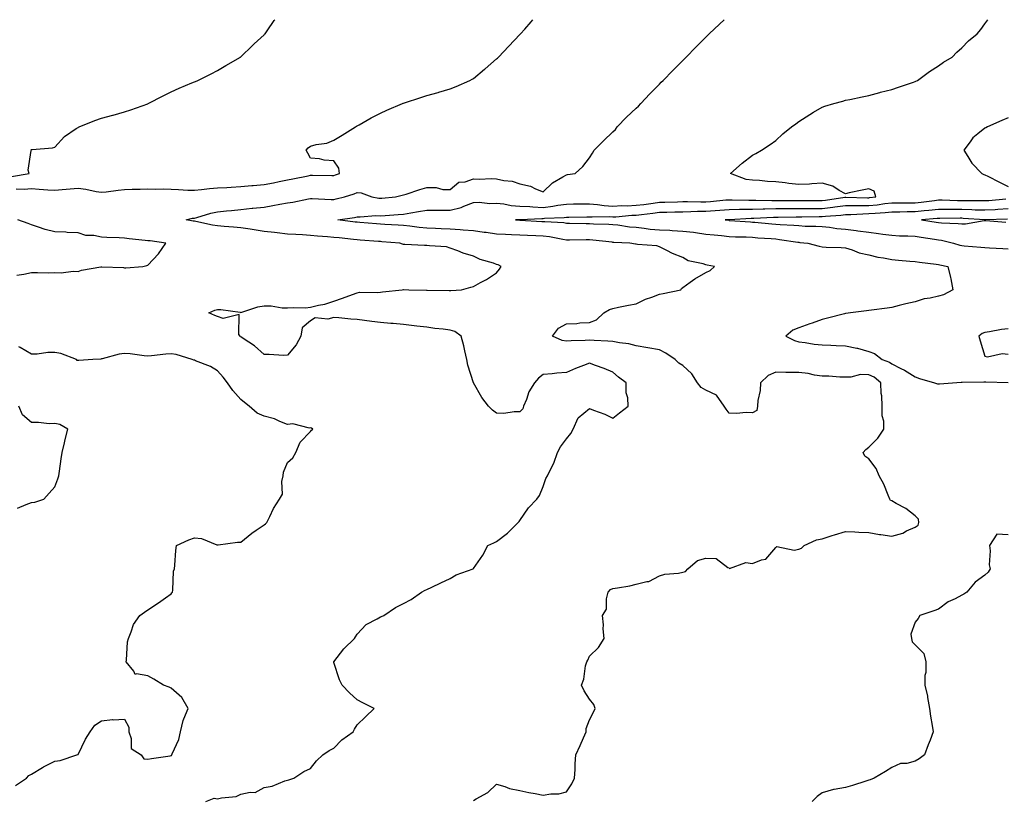
# Model space of a CAD drawing. Units: inches. Extents: x 918323 to 920963, y 7229258 to 7231898.
# Drawn here: x 920253 to 920676, y 7231563 to 7231898 of the extents above; entities that cross this region are included whole.
import ezdxf

# ---------------------------------------------------------------- set-up
doc = ezdxf.new("R2010")
doc.units = ezdxf.units.IN
doc.header["$MEASUREMENT"] = 0
doc.layers.add('Contour_91837229', color=7, linetype='Continuous', true_color=0x88567d)

msp = doc.modelspace()

# ---------------------------------------------------------------- linework, layer by layer
at = {"layer": 'Contour_91837229'}
for points in [[(920249.43, 7231830.54, 3273), (920257.01, 7231831.92, 3273), (920256.62, 7231833.35, 3273), (920257.91, 7231841.78, 3273), (920257.77, 7231841.92, 3273), (920257.9, 7231842.07, 3273), (920258.05, 7231842.14, 3273), (920258.33, 7231842.2, 3273), (920267.02, 7231842.96, 3273), (920268.05, 7231843.26, 3273), (920272.14, 7231847.83, 3273), (920277.29, 7231851.16, 3273), (920278.05, 7231851.71, 3273), (920278.21, 7231851.76, 3273), (920278.46, 7231851.92, 3273), (920285.26, 7231854.71, 3273), (920288.05, 7231855.69, 3273), (920293.01, 7231856.96, 3273), (920293.12, 7231857, 3273), (920298.05, 7231858.39, 3273), (920300.73, 7231859.24, 3273), (920307.99, 7231861.86, 3273), (920308.05, 7231861.88, 3273), (920308.07, 7231861.89, 3273), (920308.12, 7231861.92, 3273), (920314.66, 7231865.31, 3273), (920318.05, 7231866.94, 3273), (920321.46, 7231868.51, 3273), (920326.97, 7231870.84, 3273), (920328.05, 7231871.31, 3273), (920328.48, 7231871.48, 3273), (920329.59, 7231871.92, 3273), (920335.22, 7231874.75, 3273), (920338.05, 7231876.22, 3273), (920341.65, 7231878.32, 3273), (920347.86, 7231881.92, 3273), (920347.96, 7231882.01, 3273), (920348.05, 7231882.08, 3273), (920353.02, 7231886.95, 3273), (920353.72, 7231887.58, 3273), (920358.05, 7231891.53, 3273), (920358.24, 7231891.73, 3273), (920358.44, 7231891.92, 3273), (920359.32, 7231893.2, 3273), (920362.33, 7231897.64, 3273), (920362.61, 7231898, 3273)], [(920251.38, 7231825.26, 3272), (920254.86, 7231825.11, 3272), (920258.05, 7231825.37, 3272), (920261.26, 7231825.13, 3272), (920265.05, 7231824.93, 3272), (920268.05, 7231824.7, 3272), (920271.15, 7231825.02, 3272), (920274.71, 7231825.26, 3272), (920278.05, 7231825.61, 3272), (920281.31, 7231825.17, 3272), (920285.81, 7231824.16, 3272), (920288.05, 7231823.8, 3272), (920290.16, 7231824.03, 3272), (920295.27, 7231824.7, 3272), (920298.05, 7231824.99, 3272), (920301.26, 7231825.13, 3272), (920304.8, 7231825.17, 3272), (920308.05, 7231825.33, 3272), (920311.3, 7231825.16, 3272), (920314.73, 7231825.24, 3272), (920318.05, 7231825.09, 3272), (920321.18, 7231825.05, 3272), (920325.2, 7231824.77, 3272), (920328.05, 7231824.73, 3272), (920331.16, 7231825.03, 3272), (920334.61, 7231825.37, 3272), (920338.05, 7231825.69, 3272), (920342.07, 7231825.93, 3272), (920343.92, 7231826.05, 3272), (920348.05, 7231826.3, 3272), (920352.82, 7231826.69, 3272), (920353.28, 7231826.7, 3272), (920358.05, 7231827.14, 3272), (920362.07, 7231827.9, 3272), (920364.54, 7231828.41, 3272), (920368.05, 7231829.1, 3272), (920370.41, 7231829.57, 3272), (920377.06, 7231830.93, 3272), (920378.05, 7231831.13, 3272), (920378.87, 7231831.1, 3272), (920387.17, 7231831.04, 3272), (920388.05, 7231831, 3272), (920388.73, 7231831.24, 3272), (920390.4, 7231831.92, 3272), (920390.25, 7231834.12, 3272), (920388.05, 7231837.37, 3272), (920383.82, 7231837.68, 3272), (920381.85, 7231838.12, 3272), (920378.05, 7231838.49, 3272), (920376.81, 7231840.68, 3272), (920376.15, 7231841.92, 3272), (920377.06, 7231842.91, 3272), (920378.05, 7231843.63, 3272), (920380.42, 7231844.29, 3272), (920384.99, 7231844.99, 3272), (920388.05, 7231846.21, 3272), (920391.59, 7231848.38, 3272), (920397.31, 7231851.92, 3272), (920397.79, 7231852.17, 3272), (920398.05, 7231852.32, 3272), (920398.97, 7231852.84, 3272), (920404.09, 7231855.88, 3272), (920408.05, 7231857.87, 3272), (920410.89, 7231859.08, 3272), (920417.58, 7231861.92, 3272), (920417.9, 7231862.07, 3272), (920418.05, 7231862.13, 3272), (920418.36, 7231862.23, 3272), (920425.42, 7231864.55, 3272), (920428.05, 7231865.46, 3272), (920432.87, 7231866.74, 3272), (920433.16, 7231866.81, 3272), (920438.05, 7231868.28, 3272), (920440.68, 7231869.28, 3272), (920446.58, 7231871.92, 3272), (920447.53, 7231872.44, 3272), (920448.05, 7231872.78, 3272), (920452.85, 7231876.72, 3272), (920453.07, 7231876.9, 3272), (920458.05, 7231881.17, 3272), (920458.44, 7231881.53, 3272), (920458.84, 7231881.92, 3272), (920463.33, 7231886.64, 3272), (920468.05, 7231891.61, 3272), (920468.2, 7231891.77, 3272), (920468.34, 7231891.92, 3272), (920470.13, 7231894, 3272), (920472.83, 7231897.13, 3272), (920473.59, 7231898, 3272)], [(920333.01, 7231561.92, 3271), (920336.63, 7231563.34, 3271), (920338.05, 7231563.1, 3271), (920339.67, 7231563.54, 3271), (920345.96, 7231564.01, 3271), (920348.05, 7231565, 3271), (920352.05, 7231565.92, 3271), (920354.25, 7231565.72, 3271), (920358.05, 7231567.89, 3271), (920361.51, 7231568.45, 3271), (920366.89, 7231570.76, 3271), (920368.05, 7231571.06, 3271), (920368.69, 7231571.28, 3271), (920370.79, 7231571.92, 3271), (920375.14, 7231574.83, 3271), (920378.05, 7231576.11, 3271), (920380.55, 7231579.42, 3271), (920383.25, 7231581.92, 3271), (920386.09, 7231583.88, 3271), (920388.05, 7231584.83, 3271), (920391.53, 7231588.44, 3271), (920396.33, 7231591.92, 3271), (920396.92, 7231593.05, 3271), (920398.05, 7231594.86, 3271), (920401.65, 7231598.32, 3271), (920405.37, 7231601.92, 3271), (920400.52, 7231604.39, 3271), (920398.05, 7231605.64, 3271), (920394.7, 7231608.57, 3271), (920391.61, 7231611.92, 3271), (920390.4, 7231614.27, 3271), (920388.05, 7231621.69, 3271), (920387.99, 7231621.86, 3271), (920387.97, 7231621.92, 3271), (920388.01, 7231621.96, 3271), (920388.05, 7231622.02, 3271), (920392.4, 7231627.56, 3271), (920396.88, 7231631.92, 3271), (920397.33, 7231632.64, 3271), (920398.05, 7231633.85, 3271), (920401.93, 7231638.04, 3271), (920406.6, 7231640.46, 3271), (920408.05, 7231641.37, 3271), (920408.54, 7231641.43, 3271), (920409.51, 7231641.92, 3271), (920414.62, 7231645.36, 3271), (920418.05, 7231647.07, 3271), (920421.28, 7231648.7, 3271), (920425.69, 7231651.92, 3271), (920427.24, 7231652.73, 3271), (920428.05, 7231652.99, 3271), (920430.14, 7231654.01, 3271), (920433.99, 7231655.98, 3271), (920438.05, 7231657.76, 3271), (920440.67, 7231659.3, 3271), (920447.9, 7231661.92, 3271), (920447.98, 7231661.99, 3271), (920448.05, 7231662.1, 3271), (920452.11, 7231667.86, 3271), (920454.23, 7231671.92, 3271), (920456.85, 7231673.12, 3271), (920458.05, 7231673.64, 3271), (920462.65, 7231677.31, 3271), (920467.31, 7231681.92, 3271), (920467.68, 7231682.28, 3271), (920468.05, 7231682.69, 3271), (920471.74, 7231688.23, 3271), (920475.31, 7231691.92, 3271), (920476.51, 7231693.46, 3271), (920478.05, 7231697.32, 3271), (920479.23, 7231700.74, 3271), (920479.87, 7231701.92, 3271), (920481.59, 7231705.46, 3271), (920482.65, 7231707.31, 3271), (920484.22, 7231711.92, 3271), (920485.54, 7231714.43, 3271), (920488.05, 7231717.79, 3271), (920489.89, 7231720.08, 3271), (920490.96, 7231721.92, 3271), (920493.13, 7231726.84, 3271), (920498.05, 7231730.92, 3271), (920499.75, 7231730.21, 3271), (920504.54, 7231728.4, 3271), (920508.05, 7231726.75, 3271), (920510.93, 7231729.04, 3271), (920514.57, 7231731.92, 3271), (920514.49, 7231735.48, 3271), (920513.79, 7231737.66, 3271), (920513.73, 7231741.92, 3271), (920510.43, 7231744.3, 3271), (920508.05, 7231746.46, 3271), (920504.26, 7231748.12, 3271), (920500.6, 7231749.36, 3271), (920498.05, 7231750.34, 3271), (920495.46, 7231749.33, 3271), (920491.91, 7231748.06, 3271), (920488.05, 7231746.37, 3271), (920483.89, 7231746.08, 3271), (920481.87, 7231745.74, 3271), (920478.05, 7231745.41, 3271), (920476.07, 7231743.9, 3271), (920474.33, 7231741.92, 3271), (920471.93, 7231738.03, 3271), (920470.82, 7231734.69, 3271), (920469.62, 7231731.92, 3271), (920469.29, 7231730.68, 3271), (920468.05, 7231729.42, 3271), (920465.62, 7231729.49, 3271), (920461.2, 7231728.77, 3271), (920458.05, 7231728.83, 3271), (920456.22, 7231730.09, 3271), (920454.59, 7231731.92, 3271), (920451.66, 7231735.53, 3271), (920448.05, 7231741.88, 3271), (920448.04, 7231741.91, 3271), (920448.03, 7231741.94, 3271), (920445.67, 7231749.54, 3271), (920445.18, 7231751.92, 3271), (920444.3, 7231755.67, 3271), (920443.89, 7231757.76, 3271), (920442.81, 7231761.92, 3271), (920440.08, 7231763.95, 3271), (920438.05, 7231764.57, 3271), (920435, 7231764.97, 3271), (920431.4, 7231765.28, 3271), (920428.05, 7231765.76, 3271), (920423.69, 7231766.29, 3271), (920422.59, 7231766.46, 3271), (920418.05, 7231766.96, 3271), (920413.52, 7231767.39, 3271), (920412.52, 7231767.45, 3271), (920408.05, 7231767.84, 3271), (920404.43, 7231768.3, 3271), (920401.23, 7231768.75, 3271), (920398.05, 7231769.15, 3271), (920395.4, 7231769.27, 3271), (920390.14, 7231769.83, 3271), (920388.05, 7231769.94, 3271), (920385.44, 7231769.31, 3271), (920380.07, 7231769.9, 3271), (920378.05, 7231768.59, 3271), (920374.38, 7231765.59, 3271), (920373.78, 7231761.92, 3271), (920371.81, 7231758.16, 3271), (920368.05, 7231753.75, 3271), (920366.33, 7231753.64, 3271), (920360.24, 7231754.11, 3271), (920358.05, 7231754.01, 3271), (920353.93, 7231757.8, 3271), (920349.07, 7231760.9, 3271), (920348.05, 7231761.6, 3271), (920347.87, 7231761.74, 3271), (920347.7, 7231761.92, 3271), (920347.24, 7231762.73, 3271), (920347.37, 7231771.25, 3271), (920340.49, 7231769.49, 3271), (920338.05, 7231770.4, 3271), (920336.91, 7231770.78, 3271), (920334.28, 7231771.92, 3271), (920336.79, 7231773.18, 3271), (920338.05, 7231773.48, 3271), (920339.49, 7231773.36, 3271), (920347.74, 7231772.23, 3271), (920348.05, 7231772.2, 3271), (920348.41, 7231772.28, 3271), (920355.37, 7231774.61, 3271), (920358.05, 7231775.04, 3271), (920361.06, 7231774.94, 3271), (920365.77, 7231774.2, 3271), (920368.05, 7231774.1, 3271), (920370.48, 7231774.34, 3271), (920375.88, 7231774.09, 3271), (920378.05, 7231774.41, 3271), (920381.4, 7231775.27, 3271), (920384.22, 7231775.75, 3271), (920388.05, 7231777, 3271), (920391.75, 7231778.23, 3271), (920396.03, 7231779.9, 3271), (920398.05, 7231780.63, 3271), (920399.11, 7231780.86, 3271), (920406.87, 7231780.74, 3271), (920408.05, 7231780.91, 3271), (920408.95, 7231781.02, 3271), (920417.36, 7231781.92, 3271), (920417.96, 7231782.01, 3271), (920418.05, 7231782.02, 3271), (920418.14, 7231782.02, 3271), (920420.32, 7231781.92, 3271), (920427.83, 7231781.7, 3271), (920428.05, 7231781.71, 3271), (920428.24, 7231781.72, 3271), (920437.65, 7231781.52, 3271), (920438.05, 7231781.57, 3271), (920438.38, 7231781.59, 3271), (920442.91, 7231781.92, 3271), (920446.99, 7231782.98, 3271), (920448.05, 7231783.32, 3271), (920451.16, 7231785.04, 3271), (920453.66, 7231786.31, 3271), (920458.05, 7231789.21, 3271), (920459.25, 7231790.72, 3271), (920459.98, 7231791.92, 3271), (920458.71, 7231792.58, 3271), (920458.05, 7231792.8, 3271), (920456.65, 7231793.32, 3271), (920451.02, 7231794.89, 3271), (920448.05, 7231796.34, 3271), (920443.72, 7231797.59, 3271), (920441.32, 7231798.65, 3271), (920438.05, 7231799.85, 3271), (920436.43, 7231800.3, 3271), (920429.22, 7231800.75, 3271), (920428.05, 7231800.97, 3271), (920427.08, 7231800.95, 3271), (920418.61, 7231801.36, 3271), (920418.05, 7231801.35, 3271), (920417.59, 7231801.46, 3271), (920416.45, 7231801.92, 3271), (920408.69, 7231802.56, 3271), (920408.05, 7231802.6, 3271), (920407.31, 7231802.66, 3271), (920399.38, 7231803.25, 3271), (920398.05, 7231803.36, 3271), (920396.44, 7231803.53, 3271), (920390.3, 7231804.18, 3271), (920388.05, 7231804.43, 3271), (920385.3, 7231804.66, 3271), (920381.08, 7231804.95, 3271), (920378.05, 7231805.22, 3271), (920374.52, 7231805.45, 3271), (920371.76, 7231805.63, 3271), (920368.05, 7231805.87, 3271), (920363.6, 7231806.37, 3271), (920362.58, 7231806.45, 3271), (920358.05, 7231807.01, 3271), (920353.77, 7231807.64, 3271), (920352.04, 7231807.93, 3271), (920348.05, 7231808.53, 3271), (920344.95, 7231808.82, 3271), (920340.82, 7231809.15, 3271), (920338.05, 7231809.4, 3271), (920335.82, 7231809.68, 3271), (920328.74, 7231811.23, 3271), (920328.05, 7231811.33, 3271), (920327.53, 7231811.39, 3271), (920324.52, 7231811.92, 3271), (920327.29, 7231812.67, 3271), (920328.05, 7231812.71, 3271), (920329.1, 7231812.97, 3271), (920335.18, 7231814.79, 3271), (920338.05, 7231815.41, 3271), (920341.92, 7231815.8, 3271), (920343.96, 7231816.01, 3271), (920348.05, 7231816.41, 3271), (920352.97, 7231817, 3271), (920353.13, 7231817, 3271), (920358.05, 7231817.48, 3271), (920361.79, 7231818.18, 3271), (920364.87, 7231818.74, 3271), (920368.05, 7231819.32, 3271), (920370.34, 7231819.63, 3271), (920377.16, 7231821.03, 3271), (920378.05, 7231821.17, 3271), (920378.77, 7231821.2, 3271), (920386.82, 7231820.69, 3271), (920388.05, 7231820.74, 3271), (920389.04, 7231820.93, 3271), (920392.63, 7231821.92, 3271), (920396.76, 7231823.21, 3271), (920398.05, 7231823.7, 3271), (920399.74, 7231823.61, 3271), (920404.37, 7231821.92, 3271), (920407.41, 7231821.28, 3271), (920408.05, 7231821.25, 3271), (920408.67, 7231821.3, 3271), (920414.52, 7231821.92, 3271), (920417.35, 7231822.61, 3271), (920418.05, 7231822.66, 3271), (920419.11, 7231822.98, 3271), (920425, 7231824.97, 3271), (920428.05, 7231825.81, 3271), (920431.99, 7231825.86, 3271), (920434.96, 7231825.01, 3271), (920438.05, 7231825.07, 3271), (920441.75, 7231828.22, 3271), (920444.49, 7231828.36, 3271), (920448.05, 7231829.56, 3271), (920450.52, 7231829.46, 3271), (920455.83, 7231829.69, 3271), (920458.05, 7231829.59, 3271), (920461.09, 7231828.87, 3271), (920464.71, 7231828.57, 3271), (920468.05, 7231827.43, 3271), (920472.57, 7231826.44, 3271), (920474.72, 7231825.24, 3271), (920478.05, 7231823.96, 3271), (920482.08, 7231827.89, 3271), (920486.54, 7231830.41, 3271), (920488.05, 7231831.37, 3271), (920488.55, 7231831.41, 3271), (920491.84, 7231831.92, 3271), (920495.05, 7231834.92, 3271), (920498.05, 7231838.65, 3271), (920499.34, 7231840.63, 3271), (920500.02, 7231841.92, 3271), (920504.01, 7231845.96, 3271), (920508.05, 7231849.79, 3271), (920509.19, 7231850.78, 3271), (920509.86, 7231851.92, 3271), (920513.88, 7231856.1, 3271), (920518.05, 7231859.93, 3271), (920519.07, 7231860.9, 3271), (920520.01, 7231861.92, 3271), (920523.86, 7231866.11, 3271), (920528.05, 7231870.35, 3271), (920528.82, 7231871.15, 3271), (920529.65, 7231871.92, 3271), (920533.77, 7231876.2, 3271), (920538.05, 7231880.44, 3271), (920538.78, 7231881.19, 3271), (920539.55, 7231881.92, 3271), (920543.74, 7231886.23, 3271), (920548.05, 7231890.5, 3271), (920548.76, 7231891.21, 3271), (920549.51, 7231891.92, 3271), (920553.88, 7231896.09, 3271), (920555.92, 7231898, 3271)], [(920448.05, 7231562.37, 3270), (920449.21, 7231563.08, 3270), (920454.25, 7231565.73, 3270), (920458.05, 7231569.43, 3270), (920461.55, 7231568.42, 3270), (920463.58, 7231567.45, 3270), (920468.05, 7231566.7, 3270), (920471.85, 7231565.72, 3270), (920474.58, 7231565.39, 3270), (920478.05, 7231564.67, 3270), (920481.38, 7231565.24, 3270), (920484.75, 7231565.22, 3270), (920488.05, 7231566.1, 3270), (920490.41, 7231569.57, 3270), (920491.59, 7231571.92, 3270), (920491.78, 7231575.64, 3270), (920491.84, 7231578.12, 3270), (920492.04, 7231581.92, 3270), (920493.98, 7231585.98, 3270), (920495.41, 7231589.28, 3270), (920496.6, 7231591.92, 3270), (920496.62, 7231593.35, 3270), (920498.05, 7231597.03, 3270), (920499.71, 7231600.25, 3270), (920500.44, 7231601.92, 3270), (920499.79, 7231603.67, 3270), (920498.05, 7231605.9, 3270), (920495.68, 7231609.55, 3270), (920494.6, 7231611.92, 3270), (920495.52, 7231614.46, 3270), (920496.32, 7231620.18, 3270), (920496.77, 7231621.92, 3270), (920497.24, 7231622.73, 3270), (920498.05, 7231624.41, 3270), (920501.8, 7231628.18, 3270), (920504.22, 7231631.92, 3270), (920503.87, 7231636.1, 3270), (920503.95, 7231637.83, 3270), (920503.52, 7231641.92, 3270), (920505.32, 7231644.65, 3270), (920505.24, 7231649.11, 3270), (920506.01, 7231651.92, 3270), (920506.98, 7231652.99, 3270), (920508.05, 7231653.42, 3270), (920509.96, 7231653.82, 3270), (920515.26, 7231654.7, 3270), (920518.05, 7231655.37, 3270), (920522.66, 7231656.54, 3270), (920523.43, 7231656.54, 3270), (920528.05, 7231658.87, 3270), (920530.32, 7231659.64, 3270), (920536.19, 7231660.06, 3270), (920538.05, 7231660.48, 3270), (920539.24, 7231660.73, 3270), (920540.22, 7231661.92, 3270), (920544.39, 7231665.58, 3270), (920548.05, 7231666.49, 3270), (920552.47, 7231666.34, 3270), (920557.51, 7231662.46, 3270), (920558.05, 7231662.34, 3270), (920558.26, 7231662.13, 3270), (920565.28, 7231664.69, 3270), (920568.05, 7231664.17, 3270), (920571.93, 7231665.81, 3270), (920573.88, 7231666.1, 3270), (920578.05, 7231671.05, 3270), (920578.49, 7231671.48, 3270), (920586.06, 7231669.93, 3270), (920588.05, 7231670.43, 3270), (920589.12, 7231670.85, 3270), (920590.25, 7231671.92, 3270), (920595.56, 7231674.41, 3270), (920598.05, 7231674.83, 3270), (920602.33, 7231676.2, 3270), (920603.4, 7231676.57, 3270), (920608.05, 7231677.92, 3270), (920612.15, 7231677.82, 3270), (920613.85, 7231677.72, 3270), (920618.05, 7231677.62, 3270), (920622.76, 7231676.63, 3270), (920623.31, 7231676.66, 3270), (920628.05, 7231676.02, 3270), (920632.67, 7231677.3, 3270), (920634.38, 7231678.25, 3270), (920638.05, 7231679.83, 3270), (920639.28, 7231680.7, 3270), (920639.56, 7231681.92, 3270), (920639.48, 7231683.35, 3270), (920638.05, 7231684.71, 3270), (920634.01, 7231687.88, 3270), (920629.88, 7231690.09, 3270), (920628.05, 7231691.18, 3270), (920627.4, 7231691.28, 3270), (920627.12, 7231691.92, 3270), (920626.38, 7231693.59, 3270), (920624.52, 7231698.39, 3270), (920622.6, 7231701.92, 3270), (920621.24, 7231705.11, 3270), (920618.05, 7231709.2, 3270), (920616.43, 7231710.31, 3270), (920615.61, 7231711.92, 3270), (920616.76, 7231713.21, 3270), (920618.05, 7231714.19, 3270), (920621.92, 7231718.04, 3270), (920624.53, 7231721.92, 3270), (920624.53, 7231725.45, 3270), (920623.84, 7231727.7, 3270), (920623.84, 7231731.92, 3270), (920623.64, 7231736.33, 3270), (920623.48, 7231737.35, 3270), (920623.31, 7231741.92, 3270), (920620.39, 7231744.26, 3270), (920618.05, 7231745.38, 3270), (920614.53, 7231745.44, 3270), (920610.44, 7231744.3, 3270), (920608.05, 7231744.38, 3270), (920605.62, 7231744.35, 3270), (920600.88, 7231744.75, 3270), (920598.05, 7231744.72, 3270), (920594.81, 7231745.16, 3270), (920591.99, 7231745.86, 3270), (920588.05, 7231746.28, 3270), (920583.59, 7231746.38, 3270), (920582.43, 7231746.3, 3270), (920578.05, 7231746.42, 3270), (920574.88, 7231745.09, 3270), (920571.49, 7231741.92, 3270), (920571.32, 7231738.65, 3270), (920570.41, 7231734.28, 3270), (920570.25, 7231731.92, 3270), (920569.97, 7231730.01, 3270), (920568.05, 7231729, 3270), (920565.29, 7231729.16, 3270), (920561.2, 7231728.77, 3270), (920558.05, 7231728.9, 3270), (920556.7, 7231730.57, 3270), (920555.96, 7231731.92, 3270), (920552.66, 7231736.53, 3270), (920548.05, 7231738.7, 3270), (920545.96, 7231739.83, 3270), (920544.39, 7231741.92, 3270), (920541.95, 7231745.82, 3270), (920538.05, 7231749.34, 3270), (920536.42, 7231750.29, 3270), (920534.78, 7231751.92, 3270), (920530.81, 7231754.67, 3270), (920528.05, 7231756.01, 3270), (920523.09, 7231756.96, 3270), (920523, 7231756.97, 3270), (920518.05, 7231757.83, 3270), (920514.83, 7231758.7, 3270), (920510.94, 7231759.03, 3270), (920508.05, 7231759.62, 3270), (920505.92, 7231759.78, 3270), (920499.93, 7231760.05, 3270), (920498.05, 7231760.18, 3270), (920496.18, 7231760.05, 3270), (920490.06, 7231759.91, 3270), (920488.05, 7231759.75, 3270), (920486.21, 7231760.08, 3270), (920482, 7231761.92, 3270), (920484.6, 7231765.37, 3270), (920488.05, 7231767.32, 3270), (920492.5, 7231767.47, 3270), (920493.78, 7231767.65, 3270), (920498.05, 7231767.81, 3270), (920500.97, 7231769, 3270), (920504.18, 7231771.92, 3270), (920506.59, 7231773.38, 3270), (920508.05, 7231773.87, 3270), (920510.49, 7231774.36, 3270), (920514.71, 7231775.26, 3270), (920518.05, 7231775.91, 3270), (920522.07, 7231777.9, 3270), (920524.86, 7231778.73, 3270), (920528.05, 7231779.94, 3270), (920529.73, 7231780.24, 3270), (920537.19, 7231781.92, 3270), (920537.54, 7231782.44, 3270), (920538.05, 7231782.91, 3270), (920541.29, 7231785.16, 3270), (920543.33, 7231786.64, 3270), (920548.05, 7231789.35, 3270), (920549.81, 7231790.16, 3270), (920551.7, 7231791.92, 3270), (920548.65, 7231792.53, 3270), (920548.05, 7231792.67, 3270), (920546.88, 7231793.09, 3270), (920540.4, 7231794.27, 3270), (920538.05, 7231795.74, 3270), (920533.61, 7231797.48, 3270), (920531.17, 7231798.8, 3270), (920528.05, 7231800.32, 3270), (920526.97, 7231800.84, 3270), (920518.67, 7231801.3, 3270), (920518.05, 7231801.46, 3270), (920517.7, 7231801.57, 3270), (920515.27, 7231801.92, 3270), (920508.38, 7231802.25, 3270), (920508.05, 7231802.28, 3270), (920507.66, 7231802.31, 3270), (920499.4, 7231803.27, 3270), (920498.05, 7231803.36, 3270), (920496.6, 7231803.37, 3270), (920489.41, 7231803.28, 3270), (920488.05, 7231803.29, 3270), (920486.46, 7231803.5, 3270), (920480.76, 7231804.63, 3270), (920478.05, 7231804.95, 3270), (920474.89, 7231805.07, 3270), (920471.31, 7231805.17, 3270), (920468.05, 7231805.31, 3270), (920464.48, 7231805.49, 3270), (920461.79, 7231805.65, 3270), (920458.05, 7231805.84, 3270), (920453.49, 7231806.48, 3270), (920452.71, 7231806.58, 3270), (920448.05, 7231807.24, 3270), (920443.69, 7231807.56, 3270), (920442.32, 7231807.65, 3270), (920438.05, 7231807.96, 3270), (920434.22, 7231808.09, 3270), (920431.73, 7231808.24, 3270), (920428.05, 7231808.38, 3270), (920424.76, 7231808.63, 3270), (920420.72, 7231809.24, 3270), (920418.05, 7231809.49, 3270), (920415.77, 7231809.64, 3270), (920410.01, 7231809.96, 3270), (920408.05, 7231810.09, 3270), (920406.36, 7231810.22, 3270), (920399.15, 7231810.83, 3270), (920398.05, 7231810.9, 3270), (920397.14, 7231811.01, 3270), (920389.72, 7231811.92, 3270), (920396.94, 7231813.03, 3270), (920398.05, 7231813.29, 3270), (920399.33, 7231813.2, 3270), (920406.12, 7231813.84, 3270), (920408.05, 7231813.75, 3270), (920410.04, 7231813.9, 3270), (920415.75, 7231814.22, 3270), (920418.05, 7231814.42, 3270), (920421.08, 7231814.96, 3270), (920424.44, 7231815.53, 3270), (920428.05, 7231816.18, 3270), (920432.2, 7231816.07, 3270), (920433.8, 7231816.17, 3270), (920438.05, 7231816.07, 3270), (920442.75, 7231817.21, 3270), (920443.96, 7231817.83, 3270), (920448.05, 7231819.36, 3270), (920450.47, 7231819.5, 3270), (920455.13, 7231818.99, 3270), (920458.05, 7231819.11, 3270), (920461.17, 7231818.8, 3270), (920464.27, 7231818.14, 3270), (920468.05, 7231817.85, 3270), (920472.31, 7231817.65, 3270), (920473.62, 7231817.49, 3270), (920478.05, 7231817.32, 3270), (920482.17, 7231817.8, 3270), (920484.38, 7231818.25, 3270), (920488.05, 7231818.75, 3270), (920491.17, 7231818.8, 3270), (920494.95, 7231818.82, 3270), (920498.05, 7231818.86, 3270), (920501.37, 7231818.6, 3270), (920504.27, 7231818.14, 3270), (920508.05, 7231817.89, 3270), (920511.91, 7231818.06, 3270), (920514.17, 7231818.03, 3270), (920518.05, 7231818.2, 3270), (920521.36, 7231818.61, 3270), (920525.33, 7231819.2, 3270), (920528.05, 7231819.55, 3270), (920530.36, 7231819.61, 3270), (920535.89, 7231819.76, 3270), (920538.05, 7231819.82, 3270), (920540.13, 7231819.85, 3270), (920545.85, 7231819.72, 3270), (920548.05, 7231819.75, 3270), (920550.07, 7231819.9, 3270), (920556.63, 7231820.5, 3270), (920558.05, 7231820.62, 3270), (920559.34, 7231820.63, 3270), (920566.52, 7231820.39, 3270), (920568.05, 7231820.4, 3270), (920569.55, 7231820.43, 3270), (920576.41, 7231820.28, 3270), (920578.05, 7231820.31, 3270), (920579.64, 7231820.33, 3270), (920586.44, 7231820.31, 3270), (920588.05, 7231820.33, 3270), (920589.64, 7231820.33, 3270), (920596.43, 7231820.3, 3270), (920598.05, 7231820.3, 3270), (920599.51, 7231820.46, 3270), (920607.83, 7231821.7, 3270), (920608.05, 7231821.72, 3270), (920608.25, 7231821.72, 3270), (920617.6, 7231821.47, 3270), (920618.05, 7231821.47, 3270), (920618.46, 7231821.51, 3270), (920621.15, 7231821.92, 3270), (920620.46, 7231824.33, 3270), (920618.05, 7231825.33, 3270), (920615.3, 7231824.67, 3270), (920609.71, 7231823.58, 3270), (920608.05, 7231823.21, 3270), (920605.35, 7231824.63, 3270), (920602.61, 7231826.48, 3270), (920598.05, 7231827.68, 3270), (920593.59, 7231827.46, 3270), (920592.6, 7231827.37, 3270), (920588.05, 7231827.15, 3270), (920583.67, 7231827.55, 3270), (920582.11, 7231827.86, 3270), (920578.05, 7231828.31, 3270), (920574.54, 7231828.41, 3270), (920571.03, 7231828.94, 3270), (920568.05, 7231829.05, 3270), (920565.38, 7231829.25, 3270), (920558.59, 7231831.92, 3270), (920563.61, 7231836.36, 3270), (920568.05, 7231839.79, 3270), (920569.46, 7231840.51, 3270), (920571.91, 7231841.92, 3270), (920575.63, 7231844.34, 3270), (920578.05, 7231846.02, 3270), (920581.1, 7231848.87, 3270), (920584.92, 7231851.92, 3270), (920586.69, 7231853.28, 3270), (920588.05, 7231854.23, 3270), (920592.72, 7231857.24, 3270), (920594.31, 7231858.18, 3270), (920598.05, 7231860.44, 3270), (920599.19, 7231860.78, 3270), (920603.13, 7231861.92, 3270), (920606.93, 7231863.03, 3270), (920608.05, 7231863.37, 3270), (920609.88, 7231863.75, 3270), (920615.18, 7231864.78, 3270), (920618.05, 7231865.4, 3270), (920622.81, 7231866.68, 3270), (920623.18, 7231866.79, 3270), (920628.05, 7231867.98, 3270), (920630.93, 7231869.04, 3270), (920637.3, 7231871.17, 3270), (920638.05, 7231871.43, 3270), (920638.36, 7231871.61, 3270), (920639.04, 7231871.92, 3270), (920644.2, 7231875.78, 3270), (920648.05, 7231878.16, 3270), (920650.18, 7231879.79, 3270), (920654.02, 7231881.92, 3270), (920655.96, 7231884.01, 3270), (920658.05, 7231885.9, 3270), (920661.04, 7231888.92, 3270), (920664.75, 7231891.92, 3270), (920666.22, 7231893.75, 3270), (920668.05, 7231896.16, 3270), (920669.27, 7231898, 3270)], [(920678.05, 7231855.87, 3269), (920675.27, 7231854.7, 3269), (920669.17, 7231851.92, 3269), (920668.45, 7231851.52, 3269), (920668.05, 7231851.37, 3269), (920665.01, 7231848.88, 3269), (920662.8, 7231847.17, 3269), (920661.67, 7231845.54, 3269), (920658.94, 7231841.92, 3269), (920660.71, 7231839.26, 3269), (920662.47, 7231836.34, 3269), (920666.69, 7231831.92, 3269), (920667.57, 7231831.44, 3269), (920668.05, 7231831.32, 3269), (920669.23, 7231830.74, 3269), (920674.34, 7231828.21, 3269), (920678.05, 7231826.36, 3269)], [(920677.05, 7231820.92, 3269), (920669.77, 7231820.2, 3269), (920668.05, 7231820.09, 3269), (920666.27, 7231820.14, 3269), (920659.86, 7231820.11, 3269), (920658.05, 7231820.16, 3269), (920656.31, 7231820.17, 3269), (920649.62, 7231820.35, 3269), (920648.05, 7231820.36, 3269), (920646.29, 7231820.16, 3269), (920640.58, 7231819.38, 3269), (920638.05, 7231819.12, 3269), (920635.21, 7231819.09, 3269), (920630.81, 7231819.16, 3269), (920628.05, 7231819.12, 3269), (920624.94, 7231818.81, 3269), (920621.66, 7231818.31, 3269), (920618.05, 7231817.99, 3269), (920614.06, 7231817.94, 3269), (920611.98, 7231817.99, 3269), (920608.05, 7231817.93, 3269), (920603.52, 7231817.4, 3269), (920602.7, 7231817.27, 3269), (920598.05, 7231816.76, 3269), (920593.22, 7231816.75, 3269), (920592.88, 7231816.74, 3269), (920588.05, 7231816.74, 3269), (920583.28, 7231816.69, 3269), (920582.81, 7231816.68, 3269), (920578.05, 7231816.63, 3269), (920573.42, 7231816.55, 3269), (920572.64, 7231816.51, 3269), (920568.05, 7231816.43, 3269), (920563.56, 7231816.4, 3269), (920562.48, 7231816.35, 3269), (920558.05, 7231816.32, 3269), (920553.97, 7231816, 3269), (920552, 7231815.88, 3269), (920548.05, 7231815.56, 3269), (920544.45, 7231815.51, 3269), (920541.5, 7231815.37, 3269), (920538.05, 7231815.32, 3269), (920534.73, 7231815.24, 3269), (920531.29, 7231815.15, 3269), (920528.05, 7231815.07, 3269), (920525.26, 7231814.71, 3269), (920520.3, 7231814.18, 3269), (920518.05, 7231813.89, 3269), (920516.16, 7231813.81, 3269), (920509.29, 7231813.16, 3269), (920508.05, 7231813.1, 3269), (920506.78, 7231813.19, 3269), (920499.2, 7231813.07, 3269), (920498.05, 7231813.16, 3269), (920496.82, 7231813.15, 3269), (920489.11, 7231812.98, 3269), (920488.05, 7231812.97, 3269), (920487.13, 7231812.85, 3269), (920478.6, 7231812.47, 3269), (920478.05, 7231812.41, 3269), (920477.55, 7231812.42, 3269), (920468.12, 7231811.99, 3269), (920468.05, 7231811.99, 3269), (920467.97, 7231812, 3269), (920466.09, 7231811.92, 3269), (920467.97, 7231811.84, 3269), (920468.05, 7231811.84, 3269), (920468.13, 7231811.83, 3269), (920477.45, 7231811.32, 3269), (920478.05, 7231811.3, 3269), (920478.76, 7231811.21, 3269), (920486.88, 7231810.75, 3269), (920488.05, 7231810.59, 3269), (920489.39, 7231810.58, 3269), (920496.53, 7231810.4, 3269), (920498.05, 7231810.39, 3269), (920499.69, 7231810.28, 3269), (920506.27, 7231810.13, 3269), (920508.05, 7231810.01, 3269), (920510.19, 7231809.78, 3269), (920515.15, 7231809.02, 3269), (920518.05, 7231808.75, 3269), (920521.55, 7231808.42, 3269), (920524.14, 7231808.01, 3269), (920528.05, 7231807.7, 3269), (920532.52, 7231807.46, 3269), (920533.55, 7231807.42, 3269), (920538.05, 7231807.16, 3269), (920542.73, 7231806.6, 3269), (920543.51, 7231806.46, 3269), (920548.05, 7231805.86, 3269), (920551.62, 7231805.49, 3269), (920554.78, 7231805.19, 3269), (920558.05, 7231804.86, 3269), (920560.84, 7231804.71, 3269), (920565.38, 7231804.59, 3269), (920568.05, 7231804.45, 3269), (920570.4, 7231804.26, 3269), (920576.1, 7231803.87, 3269), (920578.05, 7231803.73, 3269), (920579.7, 7231803.57, 3269), (920587.62, 7231802.36, 3269), (920588.05, 7231802.31, 3269), (920588.42, 7231802.29, 3269), (920591.86, 7231801.92, 3269), (920596.79, 7231800.66, 3269), (920598.05, 7231800.4, 3269), (920599.71, 7231800.26, 3269), (920606.22, 7231800.08, 3269), (920608.05, 7231799.92, 3269), (920610.92, 7231799.05, 3269), (920613.97, 7231797.85, 3269), (920618.05, 7231796.9, 3269), (920622.04, 7231795.91, 3269), (920624.36, 7231795.61, 3269), (920628.05, 7231794.85, 3269), (920630.8, 7231794.66, 3269), (920635.77, 7231794.21, 3269), (920638.05, 7231794.04, 3269), (920639.83, 7231793.7, 3269), (920647.09, 7231792.88, 3269), (920648.05, 7231792.71, 3269), (920648.67, 7231792.55, 3269), (920652.03, 7231791.92, 3269), (920653.28, 7231787.15, 3269), (920653.32, 7231786.66, 3269), (920654.23, 7231781.92, 3269), (920650.18, 7231779.79, 3269), (920648.05, 7231779.15, 3269), (920644.43, 7231778.3, 3269), (920641.95, 7231778.01, 3269), (920638.05, 7231776.76, 3269), (920634.09, 7231775.88, 3269), (920631.2, 7231775.07, 3269), (920628.05, 7231774.3, 3269), (920625.96, 7231774.01, 3269), (920619.22, 7231773.08, 3269), (920618.05, 7231772.93, 3269), (920617.16, 7231772.81, 3269), (920610.17, 7231771.92, 3269), (920608.29, 7231771.69, 3269), (920608.05, 7231771.66, 3269), (920607.69, 7231771.56, 3269), (920600.29, 7231769.68, 3269), (920598.05, 7231769.13, 3269), (920593.71, 7231767.58, 3269), (920592.74, 7231767.22, 3269), (920588.05, 7231765.6, 3269), (920585.44, 7231764.53, 3269), (920582.48, 7231761.92, 3269), (920586.2, 7231760.07, 3269), (920588.05, 7231759.48, 3269), (920590.77, 7231759.2, 3269), (920594.58, 7231758.45, 3269), (920598.05, 7231758.17, 3269), (920601.83, 7231758.13, 3269), (920604.01, 7231757.88, 3269), (920608.05, 7231757.86, 3269), (920612.98, 7231756.85, 3269), (920613.21, 7231756.75, 3269), (920618.05, 7231755.36, 3269), (920620.61, 7231754.48, 3269), (920623.86, 7231751.92, 3269), (920626.95, 7231750.83, 3269), (920628.05, 7231750.01, 3269), (920631.87, 7231748.1, 3269), (920633.52, 7231747.39, 3269), (920638.05, 7231744.43, 3269), (920639.93, 7231743.8, 3269), (920646.34, 7231741.92, 3269), (920647.65, 7231741.52, 3269), (920648.05, 7231741.47, 3269), (920648.55, 7231741.42, 3269), (920654.13, 7231741.92, 3269), (920657.76, 7231742.21, 3269), (920658.05, 7231742.22, 3269), (920658.29, 7231742.16, 3269), (920667.58, 7231742.39, 3269), (920668.05, 7231742.31, 3269), (920668.44, 7231742.31, 3269), (920678.01, 7231741.97, 3269)], [(920678.05, 7231816.66, 3268), (920673.61, 7231816.36, 3268), (920672.45, 7231816.32, 3268), (920668.05, 7231816.05, 3268), (920663.79, 7231816.18, 3268), (920662.4, 7231816.27, 3268), (920658.05, 7231816.39, 3268), (920653.55, 7231816.42, 3268), (920652.54, 7231816.41, 3268), (920648.05, 7231816.44, 3268), (920643.98, 7231815.99, 3268), (920641.96, 7231815.83, 3268), (920638.05, 7231815.42, 3268), (920634.6, 7231815.38, 3268), (920631.38, 7231815.24, 3268), (920628.05, 7231815.2, 3268), (920625.07, 7231814.91, 3268), (920620.89, 7231814.76, 3268), (920618.05, 7231814.51, 3268), (920615.5, 7231814.47, 3268), (920610.3, 7231814.17, 3268), (920608.05, 7231814.14, 3268), (920606.07, 7231813.9, 3268), (920599.51, 7231813.38, 3268), (920598.05, 7231813.22, 3268), (920596.75, 7231813.22, 3268), (920589.29, 7231813.16, 3268), (920588.05, 7231813.15, 3268), (920586.83, 7231813.14, 3268), (920579.08, 7231812.95, 3268), (920578.05, 7231812.94, 3268), (920577.05, 7231812.92, 3268), (920568.61, 7231812.49, 3268), (920568.05, 7231812.48, 3268), (920567.5, 7231812.47, 3268), (920558.16, 7231812.03, 3268), (920558.05, 7231812.03, 3268), (920557.95, 7231812.02, 3268), (920556.38, 7231811.92, 3268), (920557.89, 7231811.76, 3268), (920558.05, 7231811.74, 3268), (920558.24, 7231811.73, 3268), (920567.18, 7231811.05, 3268), (920568.05, 7231811, 3268), (920569.04, 7231810.92, 3268), (920576.4, 7231810.28, 3268), (920578.05, 7231810.15, 3268), (920580.01, 7231809.97, 3268), (920585.82, 7231809.69, 3268), (920588.05, 7231809.46, 3268), (920590.67, 7231809.3, 3268), (920595.35, 7231809.22, 3268), (920598.05, 7231809.05, 3268), (920601.21, 7231808.77, 3268), (920604.39, 7231808.26, 3268), (920608.05, 7231807.97, 3268), (920612.6, 7231807.38, 3268), (920613.42, 7231807.28, 3268), (920618.05, 7231806.64, 3268), (920622.27, 7231806.15, 3268), (920624.15, 7231805.82, 3268), (920628.05, 7231805.31, 3268), (920631.26, 7231805.13, 3268), (920634.93, 7231805.04, 3268), (920638.05, 7231804.88, 3268), (920640.61, 7231804.48, 3268), (920646.35, 7231803.62, 3268), (920648.05, 7231803.36, 3268), (920649.33, 7231803.2, 3268), (920654.56, 7231801.92, 3268), (920657.21, 7231801.08, 3268), (920658.05, 7231800.88, 3268), (920659.17, 7231800.8, 3268), (920666.29, 7231800.16, 3268), (920668.05, 7231800.04, 3268), (920670.07, 7231799.91, 3268), (920675.76, 7231799.63, 3268), (920678.05, 7231799.47, 3268)], [(920251.77, 7231788.2, 3272), (920254.76, 7231788.63, 3272), (920258.05, 7231789.26, 3272), (920260.61, 7231789.36, 3272), (920265.34, 7231789.21, 3272), (920268.05, 7231789.31, 3272), (920270.76, 7231789.21, 3272), (920275.99, 7231789.86, 3272), (920278.05, 7231789.75, 3272), (920279.58, 7231790.39, 3272), (920287.85, 7231791.71, 3272), (920288.05, 7231791.77, 3272), (920288.24, 7231791.72, 3272), (920297.63, 7231791.5, 3272), (920298.05, 7231791.3, 3272), (920298.6, 7231791.37, 3272), (920305.96, 7231791.92, 3272), (920307.66, 7231792.31, 3272), (920308.05, 7231792.54, 3272), (920312.65, 7231797.32, 3272), (920315.77, 7231801.92, 3272), (920309, 7231802.87, 3272), (920308.05, 7231802.98, 3272), (920306.85, 7231803.11, 3272), (920299.95, 7231803.82, 3272), (920298.05, 7231804.04, 3272), (920295.78, 7231804.19, 3272), (920290.47, 7231804.34, 3272), (920288.05, 7231804.51, 3272), (920284.77, 7231805.2, 3272), (920281.36, 7231805.23, 3272), (920278.05, 7231806.39, 3272), (920273.38, 7231806.59, 3272), (920272.76, 7231806.64, 3272), (920268.05, 7231806.8, 3272), (920263.9, 7231807.77, 3272), (920261.09, 7231808.87, 3272), (920258.05, 7231809.8, 3272), (920256.56, 7231810.43, 3272), (920252.12, 7231811.92, 3272)], [(920677.68, 7231812.29, 3267), (920668.15, 7231812.03, 3267), (920668.05, 7231812.02, 3267), (920667.95, 7231812.02, 3267), (920658.73, 7231812.6, 3267), (920658.05, 7231812.62, 3267), (920657.34, 7231812.63, 3267), (920648.65, 7231812.52, 3267), (920648.05, 7231812.53, 3267), (920647.51, 7231812.47, 3267), (920640.72, 7231811.92, 3267), (920647.06, 7231810.93, 3267), (920648.05, 7231810.78, 3267), (920649.35, 7231810.62, 3267), (920656.56, 7231810.43, 3267), (920658.05, 7231810.19, 3267), (920659.72, 7231810.25, 3267), (920667.75, 7231811.62, 3267), (920668.05, 7231811.63, 3267), (920668.36, 7231811.61, 3267), (920677.05, 7231810.91, 3267)], [(920678.05, 7231765.16, 3268), (920675.19, 7231764.78, 3268), (920669.97, 7231763.84, 3268), (920668.05, 7231763.56, 3268), (920666.85, 7231763.12, 3268), (920665.46, 7231761.92, 3268), (920666.06, 7231759.94, 3268), (920668.05, 7231753.37, 3268), (920669.17, 7231753.03, 3268), (920675.46, 7231754.51, 3268), (920678.05, 7231754.19, 3268)], [(920251.15, 7231568.82, 3272), (920255.93, 7231571.92, 3272), (920256.84, 7231573.13, 3272), (920258.05, 7231573.67, 3272), (920262.69, 7231576.56, 3272), (920263.12, 7231576.85, 3272), (920268.05, 7231579.32, 3272), (920270.39, 7231579.58, 3272), (920277.55, 7231581.92, 3272), (920277.87, 7231582.1, 3272), (920278.05, 7231582.11, 3272), (920281.28, 7231588.69, 3272), (920283.28, 7231591.92, 3272), (920285.3, 7231594.67, 3272), (920288.05, 7231596.53, 3272), (920292.87, 7231597.11, 3272), (920293.14, 7231597.01, 3272), (920298.05, 7231597.25, 3272), (920299.92, 7231593.8, 3272), (920299.85, 7231591.92, 3272), (920300.91, 7231589.06, 3272), (920300.87, 7231584.73, 3272), (920305.16, 7231581.92, 3272), (920306.38, 7231580.25, 3272), (920308.05, 7231580.05, 3272), (920309.61, 7231580.36, 3272), (920317.7, 7231581.57, 3272), (920318.05, 7231581.64, 3272), (920318.24, 7231581.72, 3272), (920318.35, 7231581.92, 3272), (920318.49, 7231582.36, 3272), (920321.38, 7231588.6, 3272), (920322.1, 7231591.92, 3272), (920323.18, 7231596.79, 3272), (920323.55, 7231597.43, 3272), (920325.42, 7231601.92, 3272), (920322.68, 7231606.56, 3272), (920318.05, 7231610.65, 3272), (920317.21, 7231611.09, 3272), (920314.76, 7231611.92, 3272), (920310.68, 7231614.55, 3272), (920308.05, 7231615.97, 3272), (920303.17, 7231616.79, 3272), (920302.6, 7231616.47, 3272), (920302.08, 7231617.89, 3272), (920298.72, 7231621.92, 3272), (920298.87, 7231622.74, 3272), (920299.36, 7231630.61, 3272), (920299.66, 7231631.92, 3272), (920300.93, 7231634.8, 3272), (920301.95, 7231638.02, 3272), (920304.67, 7231641.92, 3272), (920306.65, 7231643.32, 3272), (920308.05, 7231644.27, 3272), (920312.58, 7231647.39, 3272), (920315.61, 7231649.48, 3272), (920318.05, 7231651.16, 3272), (920318.4, 7231651.57, 3272), (920318.66, 7231651.92, 3272), (920318.84, 7231652.71, 3272), (920319.05, 7231660.92, 3272), (920319.46, 7231661.92, 3272), (920319.64, 7231663.51, 3272), (920320.13, 7231669.85, 3272), (920320.39, 7231671.92, 3272), (920325.61, 7231674.36, 3272), (920328.05, 7231675.21, 3272), (920331.09, 7231674.96, 3272), (920337.71, 7231672.26, 3272), (920338.05, 7231672.2, 3272), (920338.35, 7231672.22, 3272), (920346.63, 7231673.34, 3272), (920348.05, 7231673.39, 3272), (920352.72, 7231677.25, 3272), (920354.7, 7231678.57, 3272), (920358.05, 7231680.89, 3272), (920358.64, 7231681.32, 3272), (920359.29, 7231681.92, 3272), (920360.53, 7231684.4, 3272), (920362.05, 7231687.92, 3272), (920364.62, 7231691.92, 3272), (920365.99, 7231693.98, 3272), (920365.66, 7231699.53, 3272), (920366.29, 7231701.92, 3272), (920366.45, 7231703.52, 3272), (920368.05, 7231707.67, 3272), (920370.34, 7231709.63, 3272), (920371.73, 7231711.92, 3272), (920373.61, 7231716.35, 3272), (920378.05, 7231720.93, 3272), (920378.45, 7231721.52, 3272), (920379.03, 7231721.92, 3272), (920378.46, 7231722.34, 3272), (920378.05, 7231722.6, 3272), (920377.53, 7231722.44, 3272), (920370.36, 7231724.22, 3272), (920368.05, 7231723.94, 3272), (920364.75, 7231725.22, 3272), (920362.49, 7231726.36, 3272), (920358.05, 7231727.54, 3272), (920355.05, 7231728.92, 3272), (920351.57, 7231731.92, 3272), (920349.55, 7231733.42, 3272), (920348.05, 7231734.74, 3272), (920344.66, 7231738.53, 3272), (920342.37, 7231741.92, 3272), (920340.43, 7231744.29, 3272), (920338.05, 7231746.99, 3272), (920335.02, 7231748.89, 3272), (920328.59, 7231751.38, 3272), (920328.05, 7231751.64, 3272), (920327.83, 7231751.71, 3272), (920327.14, 7231751.92, 3272), (920320.17, 7231754.04, 3272), (920318.05, 7231754.4, 3272), (920315.8, 7231754.17, 3272), (920309.61, 7231753.47, 3272), (920308.05, 7231753.31, 3272), (920306.52, 7231753.45, 3272), (920300.46, 7231754.32, 3272), (920298.05, 7231754.53, 3272), (920295.77, 7231754.2, 3272), (920288.38, 7231752.24, 3272), (920288.05, 7231752.18, 3272), (920287.84, 7231752.13, 3272), (920284.41, 7231751.92, 3272), (920278.43, 7231751.54, 3272), (920278.05, 7231751.43, 3272), (920277.69, 7231751.56, 3272), (920277.3, 7231751.92, 3272), (920270.61, 7231754.48, 3272), (920268.05, 7231754.89, 3272), (920265.06, 7231754.91, 3272), (920260.39, 7231754.26, 3272), (920258.05, 7231754.28, 3272), (920253.16, 7231757.03, 3272), (920252.53, 7231757.44, 3272)], [(920251.96, 7231688.01, 3273), (920255.71, 7231689.58, 3273), (920258.05, 7231690.43, 3273), (920259.43, 7231690.54, 3273), (920263.28, 7231691.92, 3273), (920265.57, 7231694.4, 3273), (920268.05, 7231697.14, 3273), (920269.29, 7231700.68, 3273), (920269.71, 7231701.92, 3273), (920270.04, 7231703.91, 3273), (920270.72, 7231709.25, 3273), (920271.23, 7231711.92, 3273), (920272.21, 7231716.07, 3273), (920272.45, 7231717.52, 3273), (920273.7, 7231721.92, 3273), (920270.13, 7231724, 3273), (920268.05, 7231724.38, 3273), (920265.67, 7231724.3, 3273), (920261, 7231724.88, 3273), (920258.05, 7231724.81, 3273), (920254.2, 7231728.07, 3273), (920252.59, 7231731.92, 3273)], [(920678.05, 7231676.57, 3269), (920673.16, 7231676.81, 3269), (920669.94, 7231671.92, 3269), (920670.26, 7231669.71, 3269), (920669.82, 7231663.7, 3269), (920670.26, 7231661.92, 3269), (920669.41, 7231660.56, 3269), (920668.05, 7231659.21, 3269), (920663.81, 7231656.17, 3269), (920660.3, 7231651.92, 3269), (920658.93, 7231651.04, 3269), (920658.05, 7231650.59, 3269), (920655.23, 7231649.1, 3269), (920652.2, 7231647.77, 3269), (920648.05, 7231644.58, 3269), (920646.06, 7231643.9, 3269), (920640.08, 7231641.92, 3269), (920639.35, 7231640.62, 3269), (920638.05, 7231638.95, 3269), (920636.11, 7231633.86, 3269), (920636.39, 7231631.92, 3269), (920636.72, 7231630.59, 3269), (920638.05, 7231629.29, 3269), (920641.72, 7231625.59, 3269), (920642.64, 7231621.92, 3269), (920642.58, 7231617.39, 3269), (920642.23, 7231616.1, 3269), (920642.14, 7231611.92, 3269), (920643.29, 7231607.16, 3269), (920643.34, 7231606.64, 3269), (920644.2, 7231601.92, 3269), (920644.68, 7231598.55, 3269), (920645.36, 7231594.62, 3269), (920645.77, 7231591.92, 3269), (920644.43, 7231588.3, 3269), (920643.69, 7231586.29, 3269), (920642.05, 7231581.92, 3269), (920639.73, 7231580.24, 3269), (920638.05, 7231579.2, 3269), (920634.42, 7231578.29, 3269), (920631.78, 7231578.19, 3269), (920628.05, 7231576.53, 3269), (920625.21, 7231574.76, 3269), (920620.43, 7231571.92, 3269), (920618.68, 7231571.29, 3269), (920618.05, 7231571.03, 3269), (920616.78, 7231570.65, 3269), (920611.11, 7231568.86, 3269), (920608.05, 7231567.98, 3269), (920603.19, 7231567.06, 3269), (920602.93, 7231567.05, 3269), (920598.05, 7231565.71, 3269), (920595.93, 7231564.05, 3269), (920593.74, 7231561.92, 3269)]]:
    msp.add_polyline3d(points, dxfattribs=at)

doc.saveas('drawing.dxf')
